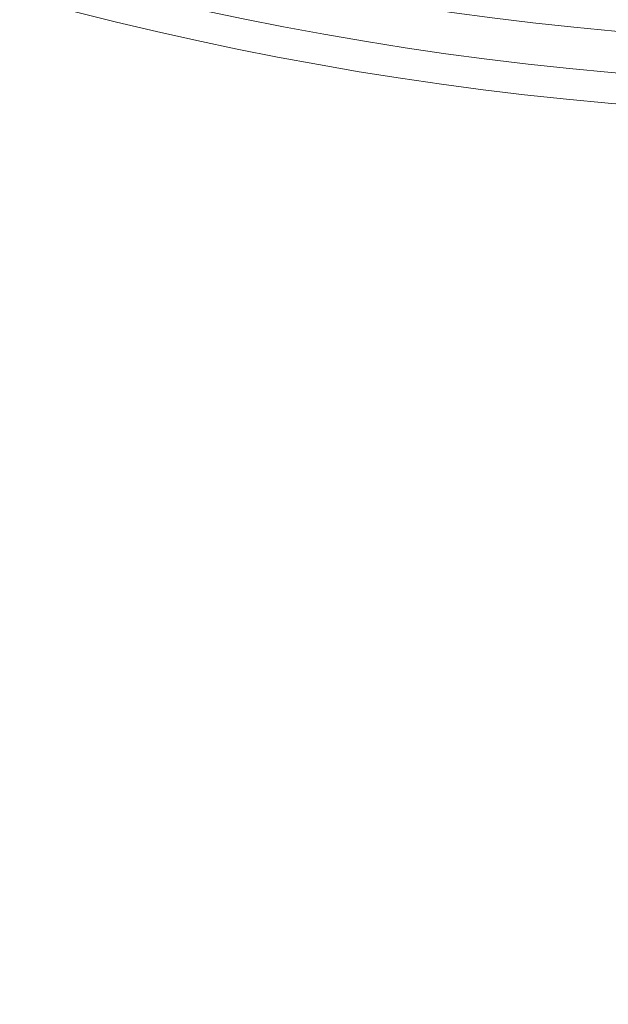
# Model space of a CAD drawing. Extents: x 0 to 1435, y 0 to 1075.
# Drawn here: x 707 to 726, y 673 to 705 of the extents above; entities that cross this region are included whole.
import ezdxf

# ---------------------------------------------------------------- set-up
doc = ezdxf.new("R2010")
doc.units = 0
doc.header["$LTSCALE"] = 4
doc.header["$MEASUREMENT"] = 0
doc.layers.get('0').update_dxf_attribs({"linetype": 'CONTINUOUS'})

msp = doc.modelspace()

# ---------------------------------------------------------------- linework, layer by layer
at = {"color": 7, "linetype": 'Continuous', "lineweight": 0}
for centre, radius in [((736.313, 794.129), 177.8), ((736.313, 794.129), 177.414), ((736.313, 794.129), 154.825), ((736.313, 794.129), 154.476), ((736.313, 794.129), 135), ((736.057, 808.777), 107.35), ((736.057, 808.777), 106.35), ((736.057, 808.777), 105)]:
    msp.add_circle(centre, radius, dxfattribs=at)
for radius, start, end in [(149.832, 200.31028, 269.68972), (151.178, 200.43612, 269.56388)]:
    msp.add_arc((736.313, 794.129), radius, start, end, dxfattribs=at)

doc.saveas('drawing.dxf')
